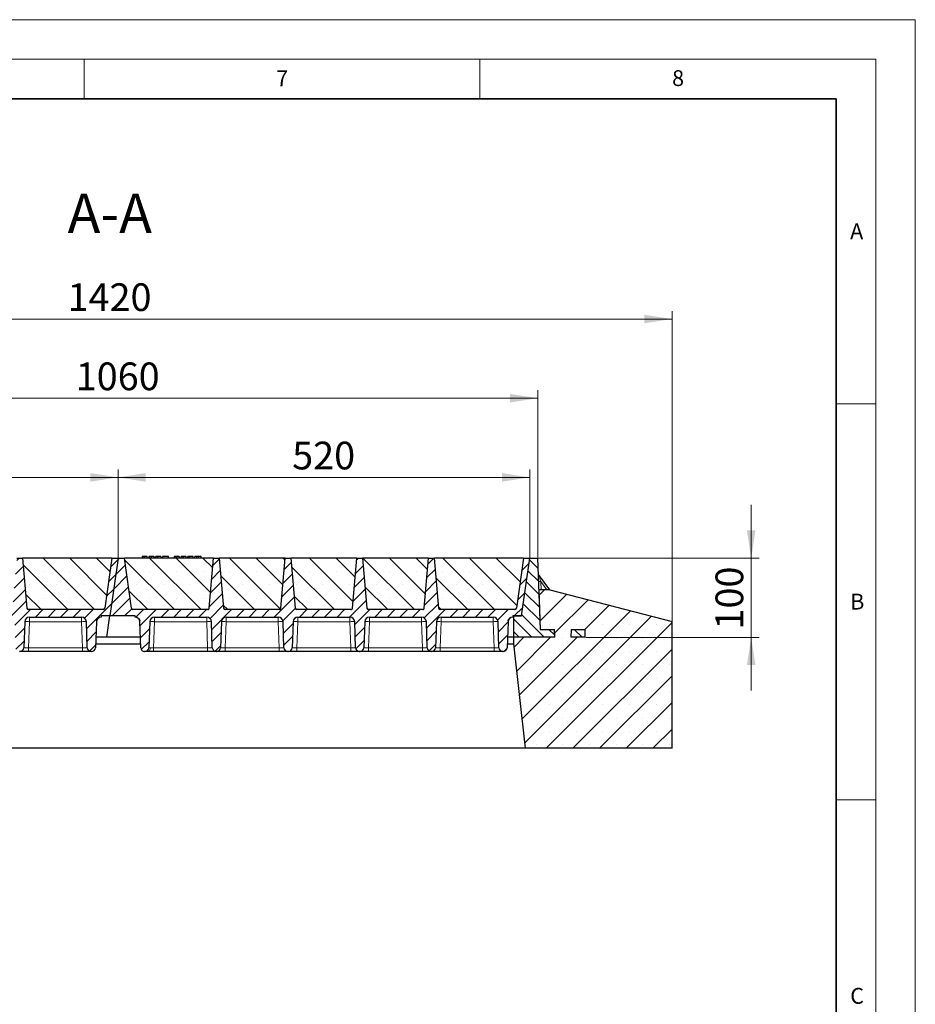
# Model space of a CAD drawing. Units: millimetres. Extents: x 0 to 420, y 0 to 297.
# Drawn here: x 307 to 420, y 173 to 297 of the extents above; entities that cross this region are included whole.
import ezdxf

# ---------------------------------------------------------------- set-up
doc = ezdxf.new("R2010")
doc.units = ezdxf.units.MM
doc.styles.add('SLDTEXTSTYLE0', font='TXT', dxfattribs={"width": 0.605})
doc.dimstyles.new('SLDDIMSTYLE0', dxfattribs={"dimtxt": 3.5, "dimasz": 3.5, "dimexe": 0, "dimexo": 0.0625, "dimgap": 0.875, "dimtad": 1, "dimlfac": 10, "dimrnd": 1e-09, "dimzin": 12, "dimdsep": 46, "dimtxsty": 'SLDTEXTSTYLE0', "dimsah": 1, "dimcen": 0.09, "dimadec": 0, "dimazin": 3, "dimtfac": 1, "dimtdec": 3, "dimtofl": 0, "dimtmove": 0, "dimatfit": 3, "dimfxl": 0, "dimfrac": 2, "dimtolj": 1, "dimtzin": 12, "dimarcsym": 0})
doc.dimstyles.new('SLDDIMSTYLE1', dxfattribs={"dimtxt": 3.5, "dimasz": 3.5, "dimexe": 0, "dimexo": 0.0625, "dimgap": 0.875, "dimtad": 1, "dimlfac": 10, "dimrnd": 1e-09, "dimzin": 12, "dimdsep": 46, "dimtxsty": 'SLDTEXTSTYLE0', "dimsah": 1, "dimcen": 0.09, "dimadec": 0, "dimazin": 3, "dimtfac": 1, "dimtdec": 3, "dimtmove": 0, "dimatfit": 0, "dimfxl": 0, "dimfrac": 2, "dimtolj": 1, "dimtzin": 12, "dimarcsym": 0})
pattern_1 = [(45, (0, 0), (-0.79375, 0.79375), [])]
pattern_2 = [(135, (0, 0), (-0.79375, -0.79375), [])]

# ---------------------------------------------------------------- blocks, each defined once
blk = doc.blocks.new('_D')
at = {"color": 7, "linetype": 'Continuous', "lineweight": 0}
for p, q in [((267.3, 229.1), (267.3, 240.2)), ((319.3, 229.1), (319.3, 240.2)), ((267.3, 239.2), (319.3, 239.2))]:
    blk.add_line(p, q, dxfattribs=at)
at = {"color": 7, "linetype": 'Continuous', "lineweight": 18}
for points in [[(267.3, 239.2), (270.8, 238.66), (270.8, 239.74)], [(319.3, 239.2), (315.8, 239.74), (315.8, 238.66)]]:
    blk.add_solid(points, dxfattribs=at)
at = {"color": 7, "linetype": 'Continuous', "lineweight": 18, "insert": (289.29, 243.71), "char_height": 3.5, "attachment_point": 1, "style": 'SLDTEXTSTYLE0'}
blk.add_mtext('520', dxfattribs=at)
blk = doc.blocks.new('_D_1')
at = {"color": 7, "linetype": 'Continuous', "lineweight": 0}
for p, q in [((319.3, 229.1), (319.3, 240.2)), ((371.3, 229.1), (371.3, 240.2)), ((319.3, 239.2), (371.3, 239.2))]:
    blk.add_line(p, q, dxfattribs=at)
at = {"color": 7, "linetype": 'Continuous', "lineweight": 18}
for points in [[(319.3, 239.2), (322.8, 238.66), (322.8, 239.74)], [(371.3, 239.2), (367.8, 239.74), (367.8, 238.66)]]:
    blk.add_solid(points, dxfattribs=at)
at = {"color": 7, "linetype": 'Continuous', "lineweight": 18, "insert": (341.29, 243.71), "char_height": 3.5, "attachment_point": 1, "style": 'SLDTEXTSTYLE0'}
blk.add_mtext('520', dxfattribs=at)
blk = doc.blocks.new('_D_2')
at = {"color": 7, "linetype": 'Continuous', "lineweight": 0}
for p, q in [((266.3, 229.1), (266.3, 250.2)), ((372.3, 229.1), (372.3, 250.2)), ((266.3, 249.2), (372.3, 249.2))]:
    blk.add_line(p, q, dxfattribs=at)
at = {"color": 7, "linetype": 'Continuous', "lineweight": 18}
for points in [[(266.3, 249.2), (269.8, 248.66), (269.8, 249.74)], [(372.3, 249.2), (368.8, 249.74), (368.8, 248.66)]]:
    blk.add_solid(points, dxfattribs=at)
at = {"color": 7, "linetype": 'Continuous', "lineweight": 18, "insert": (313.95, 253.71), "char_height": 3.5, "attachment_point": 1, "style": 'SLDTEXTSTYLE0'}
blk.add_mtext('1060', dxfattribs=at)
blk = doc.blocks.new('_D_3')
at = {"color": 7, "linetype": 'Continuous', "lineweight": 0}
for p, q in [((247.27, 221.1), (247.27, 260.2)), ((389.27, 221.1), (389.27, 260.2)), ((247.27, 259.2), (389.27, 259.2))]:
    blk.add_line(p, q, dxfattribs=at)
at = {"color": 7, "linetype": 'Continuous', "lineweight": 18}
for points in [[(247.27, 259.2), (250.77, 258.66), (250.77, 259.74)], [(389.27, 259.2), (385.77, 259.74), (385.77, 258.66)]]:
    blk.add_solid(points, dxfattribs=at)
at = {"color": 7, "linetype": 'Continuous', "lineweight": 18, "insert": (312.92, 263.71), "char_height": 3.5, "attachment_point": 1, "style": 'SLDTEXTSTYLE0'}
blk.add_mtext('1420', dxfattribs=at)
blk = doc.blocks.new('_D_6')
at = {"color": 7, "linetype": 'Continuous', "lineweight": 0}
for p, q in [((399.27, 229), (399.27, 235.73)), ((372.4, 229), (400.27, 229)), ((399.27, 219), (399.27, 229)), ((378.37, 219), (400.27, 219)), ((399.27, 219), (399.27, 212.27))]:
    blk.add_line(p, q, dxfattribs=at)
at = {"color": 7, "linetype": 'Continuous', "lineweight": 18}
for points in [[(399.27, 229), (399.81, 232.5), (398.73, 232.5)], [(399.27, 219), (398.73, 215.5), (399.81, 215.5)]]:
    blk.add_solid(points, dxfattribs=at)
at = {"color": 7, "linetype": 'Continuous', "lineweight": 18, "insert": (394.76, 219.99), "char_height": 3.5, "attachment_point": 1, "rotation": 90, "style": 'SLDTEXTSTYLE0'}
blk.add_mtext('100', dxfattribs=at)

msp = doc.modelspace()

# ---------------------------------------------------------------- hatches: boundary and pattern name
at = {"linetype": 'Continuous', "lineweight": 18}
h = msp.add_hatch(dxfattribs=at)
h.set_pattern_fill('DIN 201 Grauguss', scale=0.25, style=0, pattern_type=2)
h.set_pattern_definition(pattern_1)
edge = h.paths.add_edge_path(flags=0)
edge.add_arc((271.902, 220.9513), 0.6, 90, 178, ccw=False)
edge.add_line((271.902, 221.5513), (278.4893, 221.5513))
edge.add_arc((278.4893, 220.9513), 0.6, 2, 90, ccw=False)
edge.add_line((279.089, 220.9723), (279.2038, 217.6839))
edge.add_arc((279.7035, 217.7013), 0.5, 182, 270)
edge.add_line((279.7035, 217.2013), (279.7378, 217.2013))
edge.add_arc((279.7378, 217.7013), 0.5, 270, 358)
edge.add_line((280.2375, 217.6839), (280.3523, 220.9723))
edge.add_arc((280.952, 220.9513), 0.6, 90, 178, ccw=False)
edge.add_line((280.952, 221.5513), (287.5393, 221.5513))
edge.add_arc((287.5393, 220.9513), 0.6, 2, 90, ccw=False)
edge.add_line((288.139, 220.9723), (288.2538, 217.6839))
edge.add_arc((288.7535, 217.7013), 0.5, 182, 270)
edge.add_line((288.7535, 217.2013), (288.7878, 217.2013))
edge.add_arc((288.7878, 217.7013), 0.5, 270, 358)
edge.add_line((289.2875, 217.6839), (289.4023, 220.9723))
edge.add_arc((290.002, 220.9513), 0.6, 90, 178, ccw=False)
edge.add_line((290.002, 221.5513), (296.5893, 221.5513))
edge.add_arc((296.5893, 220.9513), 0.6, 2, 90, ccw=False)
edge.add_line((297.189, 220.9723), (297.3038, 217.6839))
edge.add_arc((297.8035, 217.7013), 0.5, 182, 270)
edge.add_line((297.8035, 217.2013), (297.8378, 217.2013))
edge.add_arc((297.8378, 217.7013), 0.5, 270, 358)
edge.add_line((298.3375, 217.6839), (298.4523, 220.9723))
edge.add_arc((299.052, 220.9513), 0.6, 90, 178, ccw=False)
edge.add_line((299.052, 221.5513), (305.6393, 221.5513))
edge.add_arc((305.6393, 220.9513), 0.6, 2, 90, ccw=False)
edge.add_line((306.239, 220.9723), (306.3538, 217.6839))
edge.add_arc((306.8535, 217.7013), 0.5, 182, 270)
edge.add_line((306.8535, 217.2013), (306.8878, 217.2013))
edge.add_arc((306.8878, 217.7013), 0.5, 270, 358)
edge.add_line((307.3875, 217.6839), (307.5023, 220.9723))
edge.add_arc((308.102, 220.9513), 0.6, 90, 178, ccw=False)
edge.add_line((308.102, 221.5513), (314.6893, 221.5513))
edge.add_arc((314.6893, 220.9513), 0.6, 2, 90, ccw=False)
edge.add_line((315.289, 220.9723), (315.4038, 217.6839))
edge.add_arc((315.9035, 217.7013), 0.5, 182, 270)
edge.add_line((315.9035, 217.2013), (315.9378, 217.2013))
edge.add_arc((315.9378, 217.7013), 0.5, 270, 358)
edge.add_line((316.4375, 217.6839), (316.5523, 220.9723))
edge.add_arc((317.152, 220.9513), 0.6, 90, 178, ccw=False)
edge.add_line((317.152, 221.5513), (317.152, 221.7013))
edge.add_line((317.152, 221.7013), (318.2697, 221.7013))
edge.add_line((318.2697, 221.7013), (319.2956, 229.0013))
edge.add_line((319.2956, 229.0013), (318.4956, 229.0013))
edge.add_line((318.4956, 229.0013), (317.6063, 222.6735))
edge.add_arc((317.4083, 222.7013), 0.2, 270, 352, ccw=False)
edge.add_line((317.4083, 222.5013), (307.9726, 222.5013))
edge.add_arc((307.9726, 222.7013), 0.2, 185, 270, ccw=False)
edge.add_line((307.7733, 222.6839), (307.2206, 229.0013))
edge.add_line((307.2206, 229.0013), (306.5206, 229.0013))
edge.add_line((306.5206, 229.0013), (305.9679, 222.6839))
edge.add_arc((305.7687, 222.7013), 0.2, 270, 355, ccw=False)
edge.add_line((305.7687, 222.5013), (298.9226, 222.5013))
edge.add_arc((298.9226, 222.7013), 0.2, 185, 270, ccw=False)
edge.add_line((298.7233, 222.6839), (298.1706, 229.0013))
edge.add_line((298.1706, 229.0013), (297.4706, 229.0013))
edge.add_line((297.4706, 229.0013), (296.9179, 222.6839))
edge.add_arc((296.7187, 222.7013), 0.2, 270, 355, ccw=False)
edge.add_line((296.7187, 222.5013), (289.8726, 222.5013))
edge.add_arc((289.8726, 222.7013), 0.2, 185, 270, ccw=False)
edge.add_line((289.6733, 222.6839), (289.1206, 229.0013))
edge.add_line((289.1206, 229.0013), (288.4206, 229.0013))
edge.add_line((288.4206, 229.0013), (287.8679, 222.6839))
edge.add_arc((287.6687, 222.7013), 0.2, 270, 355, ccw=False)
edge.add_line((287.6687, 222.5013), (280.8226, 222.5013))
edge.add_arc((280.8226, 222.7013), 0.2, 185, 270, ccw=False)
edge.add_line((280.6233, 222.6839), (280.0706, 229.0013))
edge.add_line((280.0706, 229.0013), (279.3706, 229.0013))
edge.add_line((279.3706, 229.0013), (278.8179, 222.6839))
edge.add_arc((278.6187, 222.7013), 0.2, 270, 355, ccw=False)
edge.add_line((278.6187, 222.5013), (269.183, 222.5013))
edge.add_arc((269.183, 222.7013), 0.2, 188, 270, ccw=False)
edge.add_line((268.985, 222.6735), (268.0956, 229.0013))
edge.add_line((268.0956, 229.0013), (267.2956, 229.0013))
edge.add_line((267.2956, 229.0013), (266.2697, 221.7013))
edge.add_line((266.2697, 221.7013), (269.4393, 221.7013))
edge.add_line((269.4393, 221.7013), (269.4393, 221.5513))
edge.add_arc((269.4393, 220.9513), 0.6, 2, 90, ccw=False)
edge.add_line((270.039, 220.9723), (270.1538, 217.6839))
edge.add_arc((270.6535, 217.7013), 0.5, 182, 270)
edge.add_line((270.6535, 217.2013), (270.6878, 217.2013))
edge.add_arc((270.6878, 217.7013), 0.5, 270, 358)
edge.add_line((271.1875, 217.6839), (271.3023, 220.9723))
h = msp.add_hatch(dxfattribs=at)
h.set_pattern_fill('SACNCR', angle=90, style=0)
edge = h.paths.add_edge_path(flags=0)
edge.add_arc((307.9726, 222.7013), 0.2, 185, 270)
edge.add_line((307.9726, 222.5013), (317.4083, 222.5013))
edge.add_arc((317.4083, 222.7013), 0.2, 270, 352)
edge.add_line((317.6063, 222.6735), (318.4956, 229.0013))
edge.add_line((318.4956, 229.0013), (307.2206, 229.0013))
edge.add_line((307.2206, 229.0013), (307.7733, 222.6839))
h = msp.add_hatch(dxfattribs=at)
h.set_pattern_fill('DIN 201 Grauguss', scale=0.25, style=0, pattern_type=2)
h.set_pattern_definition(pattern_1)
edge = h.paths.add_edge_path(flags=0)
edge.add_arc((323.902, 220.9513), 0.6, 90, 178, ccw=False)
edge.add_line((323.902, 221.5513), (330.4893, 221.5513))
edge.add_arc((330.4893, 220.9513), 0.6, 2, 90, ccw=False)
edge.add_line((331.089, 220.9723), (331.2038, 217.6839))
edge.add_arc((331.7035, 217.7013), 0.5, 182, 270)
edge.add_line((331.7035, 217.2013), (331.7378, 217.2013))
edge.add_arc((331.7378, 217.7013), 0.5, 270, 358)
edge.add_line((332.2375, 217.6839), (332.3523, 220.9723))
edge.add_arc((332.952, 220.9513), 0.6, 90, 178, ccw=False)
edge.add_line((332.952, 221.5513), (339.5393, 221.5513))
edge.add_arc((339.5393, 220.9513), 0.6, 2, 90, ccw=False)
edge.add_line((340.139, 220.9723), (340.2538, 217.6839))
edge.add_arc((340.7535, 217.7013), 0.5, 182, 270)
edge.add_line((340.7535, 217.2013), (340.7878, 217.2013))
edge.add_arc((340.7878, 217.7013), 0.5, 270, 358)
edge.add_line((341.2875, 217.6839), (341.4023, 220.9723))
edge.add_arc((342.002, 220.9513), 0.6, 90, 178, ccw=False)
edge.add_line((342.002, 221.5513), (348.5893, 221.5513))
edge.add_arc((348.5893, 220.9513), 0.6, 2, 90, ccw=False)
edge.add_line((349.189, 220.9723), (349.3038, 217.6839))
edge.add_arc((349.8035, 217.7013), 0.5, 182, 270)
edge.add_line((349.8035, 217.2013), (349.8378, 217.2013))
edge.add_arc((349.8378, 217.7013), 0.5, 270, 358)
edge.add_line((350.3375, 217.6839), (350.4523, 220.9723))
edge.add_arc((351.052, 220.9513), 0.6, 90, 178, ccw=False)
edge.add_line((351.052, 221.5513), (357.6393, 221.5513))
edge.add_arc((357.6393, 220.9513), 0.6, 2, 90, ccw=False)
edge.add_line((358.239, 220.9723), (358.3538, 217.6839))
edge.add_arc((358.8535, 217.7013), 0.5, 182, 270)
edge.add_line((358.8535, 217.2013), (358.8878, 217.2013))
edge.add_arc((358.8878, 217.7013), 0.5, 270, 358)
edge.add_line((359.3875, 217.6839), (359.5023, 220.9723))
edge.add_arc((360.102, 220.9513), 0.6, 90, 178, ccw=False)
edge.add_line((360.102, 221.5513), (366.6893, 221.5513))
edge.add_arc((366.6893, 220.9513), 0.6, 2, 90, ccw=False)
edge.add_line((367.289, 220.9723), (367.4038, 217.6839))
edge.add_arc((367.9035, 217.7013), 0.5, 182, 270)
edge.add_line((367.9035, 217.2013), (367.9378, 217.2013))
edge.add_arc((367.9378, 217.7013), 0.5, 270, 358)
edge.add_line((368.4375, 217.6839), (368.5523, 220.9723))
edge.add_arc((369.152, 220.9513), 0.6, 90, 178, ccw=False)
edge.add_line((369.152, 221.5513), (369.152, 221.7013))
edge.add_line((369.152, 221.7013), (370.2697, 221.7013))
edge.add_line((370.2697, 221.7013), (371.2956, 229.0013))
edge.add_line((371.2956, 229.0013), (370.4956, 229.0013))
edge.add_line((370.4956, 229.0013), (369.6063, 222.6735))
edge.add_arc((369.4083, 222.7013), 0.2, 270, 352, ccw=False)
edge.add_line((369.4083, 222.5013), (359.9726, 222.5013))
edge.add_arc((359.9726, 222.7013), 0.2, 185, 270, ccw=False)
edge.add_line((359.7733, 222.6839), (359.2206, 229.0013))
edge.add_line((359.2206, 229.0013), (358.5206, 229.0013))
edge.add_line((358.5206, 229.0013), (357.9679, 222.6839))
edge.add_arc((357.7687, 222.7013), 0.2, 270, 355, ccw=False)
edge.add_line((357.7687, 222.5013), (350.9226, 222.5013))
edge.add_arc((350.9226, 222.7013), 0.2, 185, 270, ccw=False)
edge.add_line((350.7233, 222.6839), (350.1706, 229.0013))
edge.add_line((350.1706, 229.0013), (349.4706, 229.0013))
edge.add_line((349.4706, 229.0013), (348.9179, 222.6839))
edge.add_arc((348.7187, 222.7013), 0.2, 270, 355, ccw=False)
edge.add_line((348.7187, 222.5013), (341.8726, 222.5013))
edge.add_arc((341.8726, 222.7013), 0.2, 185, 270, ccw=False)
edge.add_line((341.6733, 222.6839), (341.1206, 229.0013))
edge.add_line((341.1206, 229.0013), (340.4206, 229.0013))
edge.add_line((340.4206, 229.0013), (339.8679, 222.6839))
edge.add_arc((339.6687, 222.7013), 0.2, 270, 355, ccw=False)
edge.add_line((339.6687, 222.5013), (332.8226, 222.5013))
edge.add_arc((332.8226, 222.7013), 0.2, 185, 270, ccw=False)
edge.add_line((332.6233, 222.6839), (332.0706, 229.0013))
edge.add_line((332.0706, 229.0013), (331.3706, 229.0013))
edge.add_line((331.3706, 229.0013), (330.8179, 222.6839))
edge.add_arc((330.6187, 222.7013), 0.2, 270, 355, ccw=False)
edge.add_line((330.6187, 222.5013), (321.183, 222.5013))
edge.add_arc((321.183, 222.7013), 0.2, 188, 270, ccw=False)
edge.add_line((320.985, 222.6735), (320.0956, 229.0013))
edge.add_line((320.0956, 229.0013), (319.2956, 229.0013))
edge.add_line((319.2956, 229.0013), (318.2697, 221.7013))
edge.add_line((318.2697, 221.7013), (321.4393, 221.7013))
edge.add_line((321.4393, 221.7013), (321.4393, 221.5513))
edge.add_arc((321.4393, 220.9513), 0.6, 2, 90, ccw=False)
edge.add_line((322.039, 220.9723), (322.1538, 217.6839))
edge.add_arc((322.6535, 217.7013), 0.5, 182, 270)
edge.add_line((322.6535, 217.2013), (322.6878, 217.2013))
edge.add_arc((322.6878, 217.7013), 0.5, 270, 358)
edge.add_line((323.1875, 217.6839), (323.3023, 220.9723))
h = msp.add_hatch(dxfattribs=at)
h.set_pattern_fill('SACNCR', angle=90, style=0)
edge = h.paths.add_edge_path(flags=0)
edge.add_arc((321.183, 222.7013), 0.2, 188, 270)
edge.add_line((321.183, 222.5013), (330.6187, 222.5013))
edge.add_arc((330.6187, 222.7013), 0.2, 270, 355)
edge.add_line((330.8179, 222.6839), (331.3706, 229.0013))
edge.add_line((331.3706, 229.0013), (320.0956, 229.0013))
edge.add_line((320.0956, 229.0013), (320.985, 222.6735))
h = msp.add_hatch(dxfattribs=at)
h.set_pattern_fill('SACNCR', angle=90, style=0)
edge = h.paths.add_edge_path(flags=0)
edge.add_arc((332.8226, 222.7013), 0.2, 185, 270)
edge.add_line((332.8226, 222.5013), (339.6687, 222.5013))
edge.add_arc((339.6687, 222.7013), 0.2, 270, 355)
edge.add_line((339.8679, 222.6839), (340.4206, 229.0013))
edge.add_line((340.4206, 229.0013), (332.0706, 229.0013))
edge.add_line((332.0706, 229.0013), (332.6233, 222.6839))
h = msp.add_hatch(dxfattribs=at)
h.set_pattern_fill('SACNCR', angle=90, style=0)
edge = h.paths.add_edge_path(flags=0)
edge.add_arc((341.8726, 222.7013), 0.2, 185, 270)
edge.add_line((341.8726, 222.5013), (348.7187, 222.5013))
edge.add_arc((348.7187, 222.7013), 0.2, 270, 355)
edge.add_line((348.9179, 222.6839), (349.4706, 229.0013))
edge.add_line((349.4706, 229.0013), (341.1206, 229.0013))
edge.add_line((341.1206, 229.0013), (341.6733, 222.6839))
h = msp.add_hatch(dxfattribs=at)
h.set_pattern_fill('SACNCR', angle=90, style=0)
edge = h.paths.add_edge_path(flags=0)
edge.add_arc((350.9226, 222.7013), 0.2, 185, 270)
edge.add_line((350.9226, 222.5013), (357.7687, 222.5013))
edge.add_arc((357.7687, 222.7013), 0.2, 270, 355)
edge.add_line((357.9679, 222.6839), (358.5206, 229.0013))
edge.add_line((358.5206, 229.0013), (350.1706, 229.0013))
edge.add_line((350.1706, 229.0013), (350.7233, 222.6839))
h = msp.add_hatch(dxfattribs=at)
h.set_pattern_fill('SACNCR', angle=90, style=0)
edge = h.paths.add_edge_path(flags=0)
edge.add_arc((359.9726, 222.7013), 0.2, 185, 270)
edge.add_line((359.9726, 222.5013), (369.4083, 222.5013))
edge.add_arc((369.4083, 222.7013), 0.2, 270, 352)
edge.add_line((369.6063, 222.6735), (370.4956, 229.0013))
edge.add_line((370.4956, 229.0013), (359.2206, 229.0013))
edge.add_line((359.2206, 229.0013), (359.7733, 222.6839))
h = msp.add_hatch(dxfattribs=at)
h.set_pattern_fill('DIN 201 Grauguss', scale=0.25, angle=90, style=0, pattern_type=2)
h.set_pattern_definition(pattern_2)
h.paths.add_polyline_path([(369.2697, 221.7013), (369.2697, 219.0013), (374.4697, 219.0013), (374.4173, 220.0013), (372.6099, 220.0013), (372.2956, 229.0013), (371.2956, 229.0013), (370.2697, 221.7013)], flags=0)
h = msp.add_hatch(dxfattribs=at)
h.set_pattern_fill('SACNCR', style=0)
h.paths.add_polyline_path([(374.4173, 220.0013), (374.4697, 219.0013), (369.2696, 219.0013), (369.2696, 218.1667), (370.7696, 205.0013), (389.2696, 205.0013), (389.2696, 221.0013), (373.8296, 225.0013), (372.4353, 225.0013), (372.6099, 220.0013)], flags=0)
h.paths.add_polyline_path([(378.2697, 220.0013), (378.2697, 219.0013), (376.4697, 219.0013), (376.5221, 220.0013)], flags=0)
h = msp.add_hatch(dxfattribs=at)
h.set_pattern_fill('DIN 201 Grauguss', scale=0.25, angle=90, style=0, pattern_type=2)
h.set_pattern_definition(pattern_2)
h.paths.add_polyline_path([(376.4697, 219.0013), (378.2697, 219.0013), (378.2697, 220.0013), (376.5221, 220.0013)], flags=0)

# ---------------------------------------------------------------- linework, layer by layer
at = {"color": 7, "linetype": 'Continuous', "lineweight": 18}
for p, q in [((0, 297), (420, 297)), ((420, 0), (420, 297)), ((15, 292), (415, 292)), ((315, 292), (315, 287)), ((365, 292), (365, 287)), ((415, 292), (415, 5)), ((410, 248.5), (415, 248.5)), ((410, 198.5), (415, 198.5))]:
    msp.add_line(p, q, dxfattribs=at)
at = {"color": 7, "linetype": 'Continuous', "lineweight": 35}
for p, q in [((410, 287), (20, 287)), ((410, 5), (410, 287))]:
    msp.add_line(p, q, dxfattribs=at)
at = {"color": 7, "linetype": 'Continuous', "lineweight": 25}
for p, q in [((306.5206, 229.0013), (307.2206, 229.0013)), ((318.4956, 229.0013), (307.2206, 229.0013)), ((307.2206, 229.0013), (307.7733, 222.6839)), ((318.4956, 229.0013), (317.6063, 222.6735)), ((319.2956, 229.0013), (318.2697, 221.7013)), ((318.4956, 229.0013), (319.2956, 229.0013)), ((319.2956, 229.0013), (320.0956, 229.0013)), ((331.3706, 229.0013), (320.0956, 229.0013)), ((320.985, 222.6735), (320.0956, 229.0013)), ((322.3341, 229.2013), (322.2805, 229.0013)), ((322.3866, 229.0013), (322.432, 229.2013)), ((323.0266, 229.0013), (322.973, 229.2013)), ((323.1897, 229.2013), (323.1361, 229.0013)), ((323.2422, 229.0013), (323.2876, 229.2013)), ((323.8822, 229.0013), (323.8286, 229.2013)), ((323.9916, 229.0013), (324.0453, 229.2013)), ((324.0011, 229.0013), (324.0608, 229.2013)), ((324.337, 229.0013), (324.3367, 229.2013)), ((324.6842, 229.2013), (324.7378, 229.0013)), ((324.9164, 229.2013), (324.8628, 229.0013)), ((324.8784, 229.0013), (324.932, 229.2013)), ((324.932, 229.2013), (324.9164, 229.2013)), ((325.6489, 229.2013), (324.932, 229.2013)), ((325.7025, 229.0013), (325.6489, 229.2013)), ((326.3938, 229.2013), (326.3402, 229.0013)), ((326.4464, 229.0013), (326.4917, 229.2013)), ((327.0864, 229.0013), (327.0328, 229.2013)), ((327.2494, 229.2013), (327.1958, 229.0013)), ((327.3019, 229.0013), (327.3473, 229.2013)), ((327.942, 229.0013), (327.8884, 229.2013)), ((328.0514, 229.0013), (328.105, 229.2013)), ((328.2453, 229.2013), (328.105, 229.2013)), ((328.1917, 229.0013), (328.2453, 229.2013)), ((328.3629, 229.2013), (328.2453, 229.2013)), ((328.3946, 229.0013), (328.3629, 229.2013)), ((328.7907, 229.2013), (328.3629, 229.2013)), ((328.8443, 229.0013), (328.7907, 229.2013)), ((328.9762, 229.2013), (328.9226, 229.0013)), ((329.7866, 229.2013), (329.4483, 229.2013)), ((329.8401, 229.0013), (329.7866, 229.2013)), ((330.8179, 222.6839), (331.3706, 229.0013)), ((331.3706, 229.0013), (332.0706, 229.0013)), ((340.4206, 229.0013), (332.0706, 229.0013)), ((332.0706, 229.0013), (332.6233, 222.6839)), ((339.8679, 222.6839), (340.4206, 229.0013)), ((340.4206, 229.0013), (341.1206, 229.0013)), ((349.4706, 229.0013), (341.1206, 229.0013)), ((341.1206, 229.0013), (341.6733, 222.6839)), ((348.9179, 222.6839), (349.4706, 229.0013)), ((349.4706, 229.0013), (350.1706, 229.0013)), ((358.5206, 229.0013), (350.1706, 229.0013)), ((350.1706, 229.0013), (350.7233, 222.6839)), ((357.9679, 222.6839), (358.5206, 229.0013)), ((358.5206, 229.0013), (359.2206, 229.0013)), ((370.4956, 229.0013), (359.2206, 229.0013)), ((359.2206, 229.0013), (359.7733, 222.6839)), ((370.4956, 229.0013), (369.6063, 222.6735)), ((370.2697, 221.7013), (371.2956, 229.0013)), ((370.4956, 229.0013), (371.2956, 229.0013)), ((371.2956, 229.0013), (372.2956, 229.0013)), ((372.2956, 229.0013), (372.6099, 220.0013)), ((373.8238, 225.0013), (372.4197, 226.927)), ((372.4353, 225.0013), (372.6099, 220.0013)), ((373.8296, 225.0013), (372.4353, 225.0013)), ((373.8296, 225.0013), (389.2696, 221.0013)), ((317.4083, 222.5013), (307.9726, 222.5013)), ((308.102, 221.5513), (314.6893, 221.5513)), ((317.152, 221.7013), (317.152, 221.5513)), ((318.2697, 221.7013), (317.152, 221.7013)), ((317.8902, 219.0013), (318.2697, 221.7013)), ((321.4393, 221.7013), (318.2697, 221.7013)), ((330.6187, 222.5013), (321.183, 222.5013)), ((321.4393, 221.5513), (321.4393, 221.7013)), ((323.902, 221.5513), (330.4893, 221.5513)), ((339.6687, 222.5013), (332.8226, 222.5013)), ((332.952, 221.5513), (339.5393, 221.5513)), ((348.7187, 222.5013), (341.8726, 222.5013)), ((342.002, 221.5513), (348.5893, 221.5513)), ((357.7687, 222.5013), (350.9226, 222.5013)), ((351.052, 221.5513), (357.6393, 221.5513)), ((369.4083, 222.5013), (359.9726, 222.5013)), ((360.102, 221.5513), (366.6893, 221.5513)), ((369.152, 221.7013), (369.152, 221.5513)), ((370.2697, 221.7013), (369.152, 221.7013)), ((369.2697, 219.0013), (369.2697, 221.7013)), ((369.2697, 221.7013), (370.2697, 221.7013)), ((307.5023, 220.9723), (307.3875, 217.6839)), ((315.4038, 217.6839), (315.289, 220.9723)), ((316.5523, 220.9723), (316.4375, 217.6839)), ((322.1538, 217.6839), (322.039, 220.9723)), ((323.3023, 220.9723), (323.1875, 217.6839)), ((331.2038, 217.6839), (331.089, 220.9723)), ((332.3523, 220.9723), (332.2375, 217.6839)), ((340.2538, 217.6839), (340.139, 220.9723)), ((341.4023, 220.9723), (341.2875, 217.6839)), ((349.3038, 217.6839), (349.189, 220.9723)), ((350.4523, 220.9723), (350.3375, 217.6839)), ((358.3538, 217.6839), (358.239, 220.9723)), ((359.5023, 220.9723), (359.3875, 217.6839)), ((367.4038, 217.6839), (367.289, 220.9723)), ((368.5523, 220.9723), (368.4375, 217.6839)), ((389.2696, 205.0013), (389.2696, 221.0013)), ((317.8902, 219.0013), (316.4835, 219.0013)), ((322.1078, 219.0013), (317.8902, 219.0013)), ((369.2696, 219.0013), (368.4835, 219.0013)), ((369.2696, 218.1667), (369.2696, 219.0013)), ((374.4697, 219.0013), (369.2696, 219.0013)), ((374.4697, 219.0013), (369.2697, 219.0013)), ((372.6099, 220.0013), (374.4173, 220.0013)), ((374.4697, 219.0013), (374.4173, 220.0013)), ((376.5221, 220.0013), (376.4697, 219.0013)), ((378.2697, 219.0013), (376.4697, 219.0013)), ((376.5221, 220.0013), (378.2697, 220.0013)), ((378.2697, 220.0013), (378.2697, 219.0013)), ((316.4544, 218.1667), (322.1369, 218.1667)), ((368.4544, 218.1667), (369.2696, 218.1667)), ((370.7696, 205.0013), (369.2696, 218.1667)), ((306.8878, 217.2013), (306.8535, 217.2013)), ((314.8042, 217.2013), (307.9871, 217.2013)), ((315.9378, 217.2013), (315.9035, 217.2013)), ((322.6878, 217.2013), (322.6535, 217.2013)), ((330.6042, 217.2013), (323.7871, 217.2013)), ((331.7378, 217.2013), (331.7035, 217.2013)), ((339.6542, 217.2013), (332.8371, 217.2013)), ((340.7878, 217.2013), (340.7535, 217.2013)), ((348.7042, 217.2013), (341.8871, 217.2013)), ((349.8378, 217.2013), (349.8035, 217.2013)), ((357.7542, 217.2013), (350.9371, 217.2013)), ((358.8878, 217.2013), (358.8535, 217.2013)), ((366.8042, 217.2013), (359.9871, 217.2013)), ((367.9378, 217.2013), (367.9035, 217.2013)), ((370.7696, 205.0013), (265.7696, 205.0013)), ((389.2696, 205.0013), (370.7696, 205.0013))]:
    msp.add_line(p, q, dxfattribs=at)
at = {"color": 8, "linetype": 'Continuous', "lineweight": 18}
for p, q in [((329.4483, 229.0013), (329.4483, 229.2013)), ((372.6897, 226.0653), (372.7268, 225.0013)), ((372.6897, 226.0653), (373.4655, 225.0013)), ((308.102, 221.5513), (308.102, 220.9723)), ((314.6893, 221.5513), (314.6893, 220.9723)), ((323.902, 221.5513), (323.902, 220.9723)), ((330.4893, 221.5513), (330.4893, 220.9723)), ((332.952, 221.5513), (332.952, 220.9723)), ((339.5393, 221.5513), (339.5393, 220.9723)), ((342.002, 221.5513), (342.002, 220.9723)), ((348.5893, 221.5513), (348.5893, 220.9723)), ((351.052, 221.5513), (351.052, 220.9723)), ((357.6393, 221.5513), (357.6393, 220.9723)), ((360.102, 221.5513), (360.102, 220.9723)), ((366.6893, 221.5513), (366.6893, 220.9723)), ((308.102, 220.9723), (307.9871, 217.6839)), ((314.6893, 220.9723), (308.102, 220.9723)), ((314.8042, 217.6839), (314.6893, 220.9723)), ((323.902, 220.9723), (323.7871, 217.6839)), ((330.4893, 220.9723), (323.902, 220.9723)), ((330.6042, 217.6839), (330.4893, 220.9723)), ((332.952, 220.9723), (332.8371, 217.6839)), ((339.5393, 220.9723), (332.952, 220.9723)), ((339.6542, 217.6839), (339.5393, 220.9723)), ((342.002, 220.9723), (341.8871, 217.6839)), ((348.5893, 220.9723), (342.002, 220.9723)), ((348.7042, 217.6839), (348.5893, 220.9723)), ((351.052, 220.9723), (350.9371, 217.6839)), ((357.6393, 220.9723), (351.052, 220.9723)), ((357.7542, 217.6839), (357.6393, 220.9723)), ((360.102, 220.9723), (359.9871, 217.6839)), ((366.6893, 220.9723), (360.102, 220.9723)), ((366.8042, 217.6839), (366.6893, 220.9723)), ((307.9871, 217.2013), (307.9871, 217.6839)), ((314.8042, 217.6839), (307.9871, 217.6839)), ((314.8042, 217.2013), (314.8042, 217.6839)), ((323.7871, 217.2013), (323.7871, 217.6839)), ((330.6042, 217.6839), (323.7871, 217.6839)), ((330.6042, 217.2013), (330.6042, 217.6839)), ((332.8371, 217.2013), (332.8371, 217.6839)), ((339.6542, 217.6839), (332.8371, 217.6839)), ((339.6542, 217.2013), (339.6542, 217.6839)), ((341.8871, 217.2013), (341.8871, 217.6839)), ((348.7042, 217.6839), (341.8871, 217.6839)), ((348.7042, 217.2013), (348.7042, 217.6839)), ((350.9371, 217.2013), (350.9371, 217.6839)), ((357.7542, 217.6839), (350.9371, 217.6839)), ((357.7542, 217.2013), (357.7542, 217.6839)), ((359.9871, 217.2013), (359.9871, 217.6839)), ((366.8042, 217.6839), (359.9871, 217.6839)), ((366.8042, 217.2013), (366.8042, 217.6839))]:
    msp.add_line(p, q, dxfattribs=at)
at = {"color": 7, "linetype": 'Continuous', "lineweight": 25, "flags": 128}
for points in [[(322.653, 229.0013), (322.6529, 229.1013), (322.6528, 229.2013)], [(323.5086, 229.0013), (323.5085, 229.1013), (323.5084, 229.2013)], [(326.7127, 229.0013), (326.7127, 229.1013), (326.7126, 229.2013)], [(327.5683, 229.0013), (327.5682, 229.1013), (327.5682, 229.2013)], [(329.24, 229.0013), (329.2487, 229.1013), (329.2574, 229.2013)]]:
    msp.add_lwpolyline(points, dxfattribs=at)
at = {"color": 8, "linetype": 'Continuous', "lineweight": 18, "flags": 128}
msp.add_lwpolyline([(323.0097, 217.2013), (323.0765, 217.2104), (323.141, 217.2371), (323.2007, 217.2805), (323.2535, 217.3392), (323.2975, 217.4109), (323.3311, 217.493), (323.3532, 217.5827), (323.3628, 217.6767)], dxfattribs=at)
at = {"color": 7, "linetype": 'Continuous', "lineweight": 25}
for centre, radius, start, end in [((372.6621, 227.1038), 0.3, 182, 216.098517), ((307.9726, 222.7013), 0.2, 185, 270), ((317.4083, 222.7013), 0.2, 270, 352), ((321.183, 222.7013), 0.2, 188, 270), ((330.6187, 222.7013), 0.2, 270, 355), ((332.8226, 222.7013), 0.2, 185, 270), ((339.6687, 222.7013), 0.2, 270, 355), ((341.8726, 222.7013), 0.2, 185, 270), ((348.7187, 222.7013), 0.2, 270, 355), ((350.9226, 222.7013), 0.2, 185, 270), ((357.7687, 222.7013), 0.2, 270, 355), ((359.9726, 222.7013), 0.2, 185, 270), ((369.4083, 222.7013), 0.2, 270, 352), ((308.102, 220.9513), 0.6, 90, 178), ((314.6893, 220.9513), 0.6, 2, 90), ((317.152, 220.9513), 0.6, 90, 178), ((321.4393, 220.9513), 0.6, 2, 90), ((323.902, 220.9513), 0.6, 90, 178), ((330.4893, 220.9513), 0.6, 2, 90), ((332.952, 220.9513), 0.6, 90, 178), ((339.5393, 220.9513), 0.6, 2, 90), ((342.002, 220.9513), 0.6, 90, 178), ((348.5893, 220.9513), 0.6, 2, 90), ((351.052, 220.9513), 0.6, 90, 178), ((357.6393, 220.9513), 0.6, 2, 90), ((360.102, 220.9513), 0.6, 90, 178), ((366.6893, 220.9513), 0.6, 2, 90), ((369.152, 220.9513), 0.6, 90, 178), ((306.8878, 217.7013), 0.5, 270, 358), ((315.9035, 217.7013), 0.5, 182, 270), ((315.9378, 217.7013), 0.5, 270, 358), ((322.6535, 217.7013), 0.5, 182, 270), ((322.6878, 217.7013), 0.5, 270, 358), ((331.7035, 217.7013), 0.5, 182, 270), ((331.7378, 217.7013), 0.5, 270, 358), ((340.7535, 217.7013), 0.5, 182, 270), ((340.7878, 217.7013), 0.5, 270, 358), ((349.8035, 217.7013), 0.5, 182, 270), ((349.8378, 217.7013), 0.5, 270, 358), ((358.8535, 217.7013), 0.5, 182, 270), ((358.8878, 217.7013), 0.5, 270, 358), ((367.9035, 217.7013), 0.5, 182, 270), ((367.9378, 217.7013), 0.5, 270, 358)]:
    msp.add_arc(centre, radius, start, end, dxfattribs=at)
at = {"color": 8, "linetype": 'Continuous', "lineweight": 18}
for centre, radius, start, end in [((372.4896, 229.7484), 3.6885, 268.582032, 273.109545), ((307.8021, 216.6708), 4.3119, 86.012899, 93.987101), ((314.9891, 216.6708), 4.3119, 86.012899, 93.987101), ((323.6021, 216.6708), 4.3119, 86.012899, 93.987101), ((330.7891, 216.6708), 4.3119, 86.012899, 93.987101), ((332.6521, 216.6708), 4.3119, 86.012899, 93.987101), ((339.8391, 216.6708), 4.3119, 86.012899, 93.987101), ((341.7021, 216.6708), 4.3119, 86.012899, 93.987101), ((348.8891, 216.6708), 4.3119, 86.012899, 93.987101), ((350.7521, 216.6708), 4.3119, 86.012899, 93.987101), ((357.9391, 216.6708), 4.3119, 86.012899, 93.987101), ((359.8021, 216.6708), 4.3119, 86.012899, 93.987101), ((366.9891, 216.6708), 4.3119, 86.012899, 93.987101)]:
    msp.add_arc(centre, radius, start, end, dxfattribs=at)
at = {"color": 7, "linetype": 'Continuous', "lineweight": 25}
for points, knots in [([(322.432, 229.2013), (322.4055, 229.2013), (322.3573, 229.2013), (322.3378, 229.2013), (322.3353, 229.2013), (322.3341, 229.2013)], [0, 0, 0, 0, 0.3775863, 0.68660419, 1, 1, 1, 1]), ([(322.6528, 229.2013), (322.623, 229.2013), (322.5629, 229.2013), (322.4841, 229.2013), (322.4491, 229.2013), (322.432, 229.2013)], [0, 0, 0, 0, 0.33548889, 0.67494377, 1, 1, 1, 1]), ([(322.973, 229.2013), (322.9707, 229.2013), (322.9662, 229.2013), (322.9196, 229.2013), (322.8474, 229.2013), (322.7732, 229.2013), (322.7029, 229.2013), (322.664, 229.2013), (322.6528, 229.2013)], [0, 0, 0, 0, 0.32292293, 0.59800506, 0.72264897, 0.84861906, 0.95664404, 1, 1, 1, 1]), ([(323.2876, 229.2013), (323.2611, 229.2013), (323.2129, 229.2013), (323.1934, 229.2013), (323.1909, 229.2013), (323.1897, 229.2013)], [0, 0, 0, 0, 0.3775863, 0.68660419, 1, 1, 1, 1]), ([(323.5084, 229.2013), (323.4785, 229.2013), (323.4184, 229.2013), (323.3397, 229.2013), (323.3047, 229.2013), (323.2876, 229.2013)], [0, 0, 0, 0, 0.33548889, 0.67494377, 1, 1, 1, 1]), ([(323.8286, 229.2013), (323.8262, 229.2013), (323.8218, 229.2013), (323.7751, 229.2013), (323.703, 229.2013), (323.6288, 229.2013), (323.5584, 229.2013), (323.5196, 229.2013), (323.5084, 229.2013)], [0, 0, 0, 0, 0.32292293, 0.59800506, 0.72264897, 0.84861906, 0.95664404, 1, 1, 1, 1]), ([(324.3367, 229.2013), (324.3044, 229.2013), (324.2394, 229.2013), (324.1594, 229.2013), (324.0982, 229.2013), (324.0706, 229.2013), (324.0631, 229.2013), (324.0608, 229.2013)], [0, 0, 0, 0, 0.21541474, 0.43313663, 0.61778347, 0.88673179, 1, 1, 1, 1]), ([(324.6842, 229.2013), (324.6819, 229.2013), (324.6777, 229.2013), (324.6345, 229.2013), (324.5515, 229.2013), (324.4617, 229.2013), (324.3824, 229.2013), (324.3426, 229.2013), (324.3367, 229.2013)], [0, 0, 0, 0, 0.30530136, 0.56525074, 0.70904213, 0.85359439, 0.97821264, 1, 1, 1, 1]), ([(326.4917, 229.2013), (326.4652, 229.2013), (326.417, 229.2013), (326.3975, 229.2013), (326.3951, 229.2013), (326.3938, 229.2013)], [0, 0, 0, 0, 0.3775863, 0.68660419, 1, 1, 1, 1]), ([(326.7126, 229.2013), (326.6827, 229.2013), (326.6226, 229.2013), (326.5439, 229.2013), (326.5088, 229.2013), (326.4917, 229.2013)], [0, 0, 0, 0, 0.33548889, 0.67494377, 1, 1, 1, 1]), ([(327.0328, 229.2013), (327.0304, 229.2013), (327.026, 229.2013), (326.9793, 229.2013), (326.9071, 229.2013), (326.833, 229.2013), (326.7626, 229.2013), (326.7237, 229.2013), (326.7126, 229.2013)], [0, 0, 0, 0, 0.322922926, 0.598005062, 0.722648968, 0.848619058, 0.956644043, 1, 1, 1, 1]), ([(327.3473, 229.2013), (327.3208, 229.2013), (327.2726, 229.2013), (327.2531, 229.2013), (327.2507, 229.2013), (327.2494, 229.2013)], [0, 0, 0, 0, 0.377586298, 0.686604187, 1, 1, 1, 1]), ([(327.5682, 229.2013), (327.5383, 229.2013), (327.4782, 229.2013), (327.3995, 229.2013), (327.3644, 229.2013), (327.3473, 229.2013)], [0, 0, 0, 0, 0.33548889, 0.67494377, 1, 1, 1, 1]), ([(327.8884, 229.2013), (327.886, 229.2013), (327.8816, 229.2013), (327.8349, 229.2013), (327.7627, 229.2013), (327.6885, 229.2013), (327.6182, 229.2013), (327.5793, 229.2013), (327.5682, 229.2013)], [0, 0, 0, 0, 0.322922926, 0.598005062, 0.722648968, 0.848619058, 0.956644043, 1, 1, 1, 1]), ([(329.2574, 229.2013), (329.219, 229.2013), (329.145, 229.2013), (329.0542, 229.2013), (328.986, 229.2013), (328.9797, 229.2013), (328.9762, 229.2013)], [0, 0, 0, 0, 0.18630212, 0.35937885, 0.64842263, 1, 1, 1, 1]), ([(329.4483, 229.2013), (329.4276, 229.2013), (329.3853, 229.2013), (329.321, 229.2013), (329.2787, 229.2013), (329.2574, 229.2013)], [0, 0, 0, 0, 0.32227377, 0.65896106, 1, 1, 1, 1]), ([(316.544, 221.0944), (316.5779, 221.175), (316.623, 221.282), (316.7187, 221.3658), (316.7424, 221.3866)], [0, 0, 0, 0, 0.7519811, 1, 1, 1, 1]), ([(316.7588, 221.4019), (316.7688, 221.4118), (316.8182, 221.4605), (316.8834, 221.4886), (316.9354, 221.5109)], [0, 0, 0, 0, 0.2035965, 1, 1, 1, 1]), ([(321.8739, 221.3632), (321.8887, 221.3499), (321.9745, 221.2733), (322.0143, 221.1754), (322.0472, 221.0944)], [0, 0, 0, 0, 0.17255702, 1, 1, 1, 1]), ([(330.6887, 222.514), (330.707, 222.521), (330.7255, 222.528), (330.7389, 222.5416), (330.739, 222.5417)], [0, 0, 0, 0, 0.99161506, 1, 1, 1, 1]), ([(339.7387, 222.514), (339.757, 222.521), (339.7755, 222.528), (339.7889, 222.5416), (339.789, 222.5417)], [0, 0, 0, 0, 0.99161506, 1, 1, 1, 1]), ([(348.7887, 222.514), (348.807, 222.521), (348.8255, 222.528), (348.8389, 222.5416), (348.839, 222.5417)], [0, 0, 0, 0, 0.99161506, 1, 1, 1, 1]), ([(357.8387, 222.514), (357.857, 222.521), (357.8755, 222.528), (357.8889, 222.5416), (357.889, 222.5417)], [0, 0, 0, 0, 0.99161506, 1, 1, 1, 1]), ([(368.544, 221.0944), (368.5779, 221.175), (368.623, 221.282), (368.7187, 221.3658), (368.7424, 221.3866)], [0, 0, 0, 0, 0.7519811, 1, 1, 1, 1]), ([(368.7588, 221.4019), (368.7688, 221.4118), (368.8182, 221.4605), (368.8834, 221.4886), (368.9354, 221.5109)], [0, 0, 0, 0, 0.2035965, 1, 1, 1, 1]), ([(307.9871, 217.2013), (307.92, 217.2013), (307.7819, 217.2013), (307.577, 217.2013), (307.3799, 217.2013), (307.2042, 217.2013), (307.0612, 217.2013), (306.9599, 217.2013), (306.8987, 217.2013), (306.8914, 217.2013), (306.8878, 217.2013)], [0, 0, 0, 0, 0.1165618, 0.24006817, 0.36867823, 0.5, 0.63132177, 0.75993183, 0.8834382, 1, 1, 1, 1]), ([(315.9035, 217.2013), (315.8999, 217.2013), (315.8926, 217.2013), (315.8314, 217.2013), (315.73, 217.2013), (315.5871, 217.2013), (315.4113, 217.2013), (315.2143, 217.2013), (315.0094, 217.2013), (314.8712, 217.2013), (314.8042, 217.2013)], [0, 0, 0, 0, 0.116561804, 0.240068166, 0.368678233, 0.5, 0.631321767, 0.759931834, 0.883438196, 1, 1, 1, 1]), ([(323.0097, 217.2013), (322.9621, 217.2013), (322.866, 217.2013), (322.7656, 217.2013), (322.6998, 217.2013), (322.6918, 217.2013), (322.6878, 217.2013)], [0, 0, 0, 0, 0.24752735, 0.49991924, 0.75235392, 1, 1, 1, 1]), ([(323.7871, 217.2013), (323.7158, 217.2013), (323.5718, 217.2013), (323.3639, 217.2013), (323.1704, 217.2013), (323.0629, 217.2013), (323.0097, 217.2013)], [0, 0, 0, 0, 0.24764608, 0.50008076, 0.75247265, 1, 1, 1, 1]), ([(331.7035, 217.2013), (331.6999, 217.2013), (331.6926, 217.2013), (331.6314, 217.2013), (331.53, 217.2013), (331.3871, 217.2013), (331.2113, 217.2013), (331.0143, 217.2013), (330.8094, 217.2013), (330.6712, 217.2013), (330.6042, 217.2013)], [0, 0, 0, 0, 0.1165618, 0.24006817, 0.36867823, 0.5, 0.63132177, 0.75993183, 0.8834382, 1, 1, 1, 1]), ([(332.8371, 217.2013), (332.77, 217.2013), (332.6319, 217.2013), (332.427, 217.2013), (332.2299, 217.2013), (332.0542, 217.2013), (331.9112, 217.2013), (331.8099, 217.2013), (331.7487, 217.2013), (331.7414, 217.2013), (331.7378, 217.2013)], [0, 0, 0, 0, 0.1165618, 0.24006817, 0.36867823, 0.5, 0.63132177, 0.75993183, 0.8834382, 1, 1, 1, 1]), ([(340.7535, 217.2013), (340.7499, 217.2013), (340.7426, 217.2013), (340.6814, 217.2013), (340.58, 217.2013), (340.4371, 217.2013), (340.2613, 217.2013), (340.0643, 217.2013), (339.8594, 217.2013), (339.7212, 217.2013), (339.6542, 217.2013)], [0, 0, 0, 0, 0.1165618, 0.24006817, 0.36867823, 0.5, 0.63132177, 0.75993183, 0.8834382, 1, 1, 1, 1]), ([(341.8871, 217.2013), (341.82, 217.2013), (341.6819, 217.2013), (341.477, 217.2013), (341.2799, 217.2013), (341.1042, 217.2013), (340.9612, 217.2013), (340.8599, 217.2013), (340.7987, 217.2013), (340.7914, 217.2013), (340.7878, 217.2013)], [0, 0, 0, 0, 0.1165618, 0.24006817, 0.36867823, 0.5, 0.63132177, 0.75993183, 0.8834382, 1, 1, 1, 1]), ([(349.8035, 217.2013), (349.7999, 217.2013), (349.7926, 217.2013), (349.7314, 217.2013), (349.63, 217.2013), (349.4871, 217.2013), (349.3113, 217.2013), (349.1143, 217.2013), (348.9094, 217.2013), (348.7712, 217.2013), (348.7042, 217.2013)], [0, 0, 0, 0, 0.1165618, 0.24006817, 0.36867823, 0.5, 0.63132177, 0.75993183, 0.8834382, 1, 1, 1, 1]), ([(350.9371, 217.2013), (350.87, 217.2013), (350.7319, 217.2013), (350.527, 217.2013), (350.3299, 217.2013), (350.1542, 217.2013), (350.0112, 217.2013), (349.9099, 217.2013), (349.8487, 217.2013), (349.8414, 217.2013), (349.8378, 217.2013)], [0, 0, 0, 0, 0.116561804, 0.240068166, 0.368678233, 0.5, 0.631321767, 0.759931834, 0.883438196, 1, 1, 1, 1]), ([(358.8535, 217.2013), (358.8499, 217.2013), (358.8426, 217.2013), (358.7814, 217.2013), (358.68, 217.2013), (358.5371, 217.2013), (358.3613, 217.2013), (358.1643, 217.2013), (357.9594, 217.2013), (357.8212, 217.2013), (357.7542, 217.2013)], [0, 0, 0, 0, 0.1165618, 0.24006817, 0.36867823, 0.5, 0.63132177, 0.75993183, 0.8834382, 1, 1, 1, 1]), ([(359.9871, 217.2013), (359.92, 217.2013), (359.7819, 217.2013), (359.577, 217.2013), (359.3799, 217.2013), (359.2042, 217.2013), (359.0612, 217.2013), (358.9599, 217.2013), (358.8987, 217.2013), (358.8914, 217.2013), (358.8878, 217.2013)], [0, 0, 0, 0, 0.1165618, 0.24006817, 0.36867823, 0.5, 0.63132177, 0.75993183, 0.8834382, 1, 1, 1, 1]), ([(367.9035, 217.2013), (367.8999, 217.2013), (367.8926, 217.2013), (367.8314, 217.2013), (367.73, 217.2013), (367.5871, 217.2013), (367.4113, 217.2013), (367.2143, 217.2013), (367.0094, 217.2013), (366.8712, 217.2013), (366.8042, 217.2013)], [0, 0, 0, 0, 0.1165618, 0.24006817, 0.36867823, 0.5, 0.63132177, 0.75993183, 0.8834382, 1, 1, 1, 1])]:
    msp.add_open_spline(points, degree=3, knots=knots, dxfattribs=at)
at = {"color": 8, "linetype": 'Continuous', "lineweight": 18}
for points, knots in [([(372.4197, 226.927), (372.4199, 226.9262), (372.4204, 226.9246), (372.426, 226.9071), (372.4399, 226.8626), (372.4654, 226.7813), (372.5042, 226.6572), (372.5575, 226.4875), (372.6216, 226.2826), (372.667, 226.1378), (372.6897, 226.0653)], [0, 0, 0, 0, 0.02764458, 0.05737794, 0.12866876, 0.22575036, 0.35232925, 0.54558809, 0.77259448, 1, 1, 1, 1]), ([(307.9871, 217.6839), (307.9462, 217.6828), (307.8655, 217.6806), (307.7153, 217.6777), (307.5521, 217.676), (307.4431, 217.6777), (307.3946, 217.6806), (307.3899, 217.6828), (307.3875, 217.6839)], [0, 0, 0, 0, 0.13051527, 0.25751945, 0.49999998, 0.74247793, 0.86948277, 1, 1, 1, 1]), ([(315.4038, 217.6839), (315.4014, 217.6828), (315.3967, 217.6806), (315.3482, 217.6777), (315.2392, 217.676), (315.076, 217.6777), (314.9258, 217.6806), (314.8451, 217.6828), (314.8042, 217.6839)], [0, 0, 0, 0, 0.13051527, 0.25751945, 0.49999998, 0.74247793, 0.86948277, 1, 1, 1, 1]), ([(323.3628, 217.6767), (323.3148, 217.6771), (323.2417, 217.6776), (323.1949, 217.6806), (323.19, 217.6828), (323.1875, 217.6839)], [0, 0, 0, 0, 0.48495847, 0.7389675, 1, 1, 1, 1]), ([(323.7871, 217.6839), (323.7463, 217.6828), (323.6658, 217.6806), (323.5139, 217.6776), (323.4227, 217.6771), (323.3628, 217.6767)], [0, 0, 0, 0, 0.2610325, 0.51504153, 1, 1, 1, 1]), ([(331.2038, 217.6839), (331.2014, 217.6828), (331.1967, 217.6806), (331.1482, 217.6777), (331.0392, 217.676), (330.876, 217.6777), (330.7258, 217.6806), (330.6451, 217.6828), (330.6042, 217.6839)], [0, 0, 0, 0, 0.13051527, 0.25751945, 0.49999998, 0.74247793, 0.86948277, 1, 1, 1, 1]), ([(332.8371, 217.6839), (332.7962, 217.6828), (332.7155, 217.6806), (332.5653, 217.6777), (332.4021, 217.676), (332.2931, 217.6777), (332.2446, 217.6806), (332.2399, 217.6828), (332.2375, 217.6839)], [0, 0, 0, 0, 0.13051527, 0.25751945, 0.49999998, 0.74247793, 0.86948277, 1, 1, 1, 1]), ([(340.2538, 217.6839), (340.2514, 217.6828), (340.2467, 217.6806), (340.1982, 217.6777), (340.0892, 217.676), (339.926, 217.6777), (339.7758, 217.6806), (339.6951, 217.6828), (339.6542, 217.6839)], [0, 0, 0, 0, 0.13051527, 0.25751945, 0.49999998, 0.74247793, 0.86948277, 1, 1, 1, 1]), ([(341.8871, 217.6839), (341.8462, 217.6828), (341.7655, 217.6806), (341.6153, 217.6777), (341.4521, 217.676), (341.3431, 217.6777), (341.2946, 217.6806), (341.2899, 217.6828), (341.2875, 217.6839)], [0, 0, 0, 0, 0.13051527, 0.25751945, 0.49999998, 0.74247793, 0.86948277, 1, 1, 1, 1]), ([(349.3038, 217.6839), (349.3014, 217.6828), (349.2967, 217.6806), (349.2482, 217.6777), (349.1392, 217.676), (348.976, 217.6777), (348.8258, 217.6806), (348.7451, 217.6828), (348.7042, 217.6839)], [0, 0, 0, 0, 0.13051527, 0.25751945, 0.49999998, 0.74247793, 0.86948277, 1, 1, 1, 1]), ([(350.9371, 217.6839), (350.8962, 217.6828), (350.8155, 217.6806), (350.6653, 217.6777), (350.5021, 217.676), (350.3931, 217.6777), (350.3446, 217.6806), (350.3399, 217.6828), (350.3375, 217.6839)], [0, 0, 0, 0, 0.13051527, 0.25751945, 0.49999998, 0.74247793, 0.86948277, 1, 1, 1, 1]), ([(358.3538, 217.6839), (358.3514, 217.6828), (358.3467, 217.6806), (358.2982, 217.6777), (358.1892, 217.676), (358.026, 217.6777), (357.8758, 217.6806), (357.7951, 217.6828), (357.7542, 217.6839)], [0, 0, 0, 0, 0.13051527, 0.25751945, 0.49999998, 0.74247793, 0.86948277, 1, 1, 1, 1]), ([(359.9871, 217.6839), (359.9462, 217.6828), (359.8655, 217.6806), (359.7153, 217.6777), (359.5521, 217.676), (359.4431, 217.6777), (359.3946, 217.6806), (359.3899, 217.6828), (359.3875, 217.6839)], [0, 0, 0, 0, 0.130515266, 0.257519451, 0.499999982, 0.742477926, 0.869482767, 1, 1, 1, 1]), ([(367.4038, 217.6839), (367.4014, 217.6828), (367.3967, 217.6806), (367.3482, 217.6777), (367.2392, 217.676), (367.076, 217.6777), (366.9258, 217.6806), (366.8451, 217.6828), (366.8042, 217.6839)], [0, 0, 0, 0, 0.13051527, 0.25751945, 0.49999998, 0.74247793, 0.86948277, 1, 1, 1, 1])]:
    msp.add_open_spline(points, degree=3, knots=knots, dxfattribs=at)

# ---------------------------------------------------------------- texts
at = {"color": 7, "linetype": 'Continuous', "lineweight": 18, "char_height": 2, "attachment_point": 2, "style": 'SLDTEXTSTYLE0'}
for s, insert in [('7', (340.0216, 290.5954)), ('8', (390.0377, 290.6215)), ('A', (412.5951, 271.2798)), ('B', (412.6717, 224.5121)), ('C', (412.6491, 174.728))]:
    msp.add_mtext(s, dxfattribs=dict(at, insert=insert))
at = {"color": 7, "linetype": 'Continuous', "lineweight": 0, "insert": (318.2471, 275.0465), "char_height": 5, "attachment_point": 2, "style": 'SLDTEXTSTYLE0'}
msp.add_mtext('A-A', dxfattribs=at)

# ---------------------------------------------------------------- dimensions: what is measured, and where the dimension line sits
at = {"color": 7, "linetype": 'Continuous', "lineweight": 18}
for base, p1, p2, angle, dimstyle, picture, middle in [((389.2696, 259.2017), (247.2696, 221.0013), (389.2696, 221.0013), 0, 'SLDDIMSTYLE0', '_D_3', (318.2696, 259.2017)), ((319.2956, 239.2017), (267.2956, 229.0013), (319.2956, 229.0013), 0, 'SLDDIMSTYLE0', '_D', (293.2956, 239.2017)), ((371.2956, 239.2017), (319.2956, 229.0013), (371.2956, 229.0013), 0, 'SLDDIMSTYLE0', '_D_1', (345.2956, 239.2017)), ((399.2696, 229.0013), (378.2697, 219.0013), (372.2956, 229.0013), 90, 'SLDDIMSTYLE1', '_D_6', (399.2696, 224.0013))]:
    dim = msp.add_linear_dim(base=base, p1=p1, p2=p2, angle=angle, dimstyle=dimstyle, dxfattribs=at)
    dim.commit()
    dim.dimension.update_dxf_attribs({"geometry": picture, "text_midpoint": middle, "dimtype": 160})
dim = msp.add_linear_dim(base=(372.2956, 249.2017), p1=(266.2956, 229.0013), p2=(372.2956, 229.0013), dimstyle='SLDDIMSTYLE0', dxfattribs=at)
dim.commit()
dim.dimension.update_dxf_attribs({"geometry": '_D_2', "text_midpoint": (319.2956, 249.2017), "dimtype": 160})

doc.saveas('drawing.dxf')
